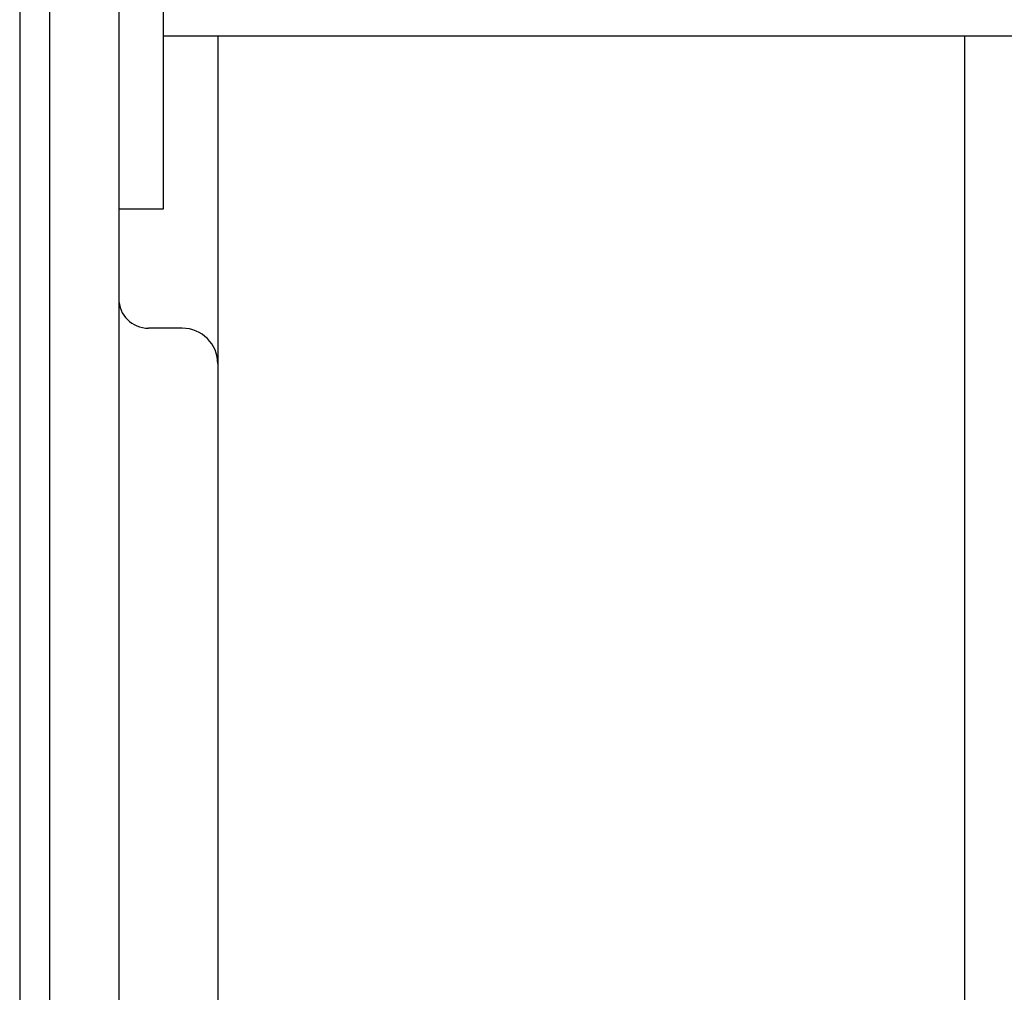
# Model space of a CAD drawing. Extents: x -390 to 986, y -392 to 574.
# Drawn here: x 0 to 100, y 84 to 182 of the extents above; entities that cross this region are included whole.
import ezdxf

# ---------------------------------------------------------------- set-up
doc = ezdxf.new("R2010")
doc.units = 0
doc.header["$LTSCALE"] = 20
doc.layers.add('DETAIL', color=5, linetype='CONTINUOUS')
doc.layers.add('OUTLINE', color=3, linetype='CONTINUOUS')

msp = doc.modelspace()

# ---------------------------------------------------------------- linework, layer by layer
at = {"layer": 'DETAIL', "color": 5, "linetype": 'CONTINUOUS'}
for p, q in [((0, 258.497), (0, -258.497)), ((3.006, 258.497), (3.006, -258.497)), ((14.528, 200.205), (14.528, 163.139)), ((10.019, 189.287), (10.019, -189.287)), ((14.528, 180.673), (136.262, 180.673)), ((20.039, 180.673), (20.039, -180.673)), ((95.584, -180.673), (95.584, 180.673)), ((14.528, 163.139), (10.019, 163.139)), ((16.432, 151.095), (13.025, 151.095))]:
    msp.add_line(p, q, dxfattribs=at)
for centre, radius, start, end in [((13.025, 154.1), 3.006, 180, 270), ((16.432, 147.488), 3.607, 0, 90)]:
    msp.add_arc(centre, radius, start, end, dxfattribs=at)
at = {"layer": 'OUTLINE', "color": 3, "linetype": 'CONTINUOUS'}
msp.add_line((0, 258.497), (0, -258.497), dxfattribs=at)

doc.saveas('drawing.dxf')
